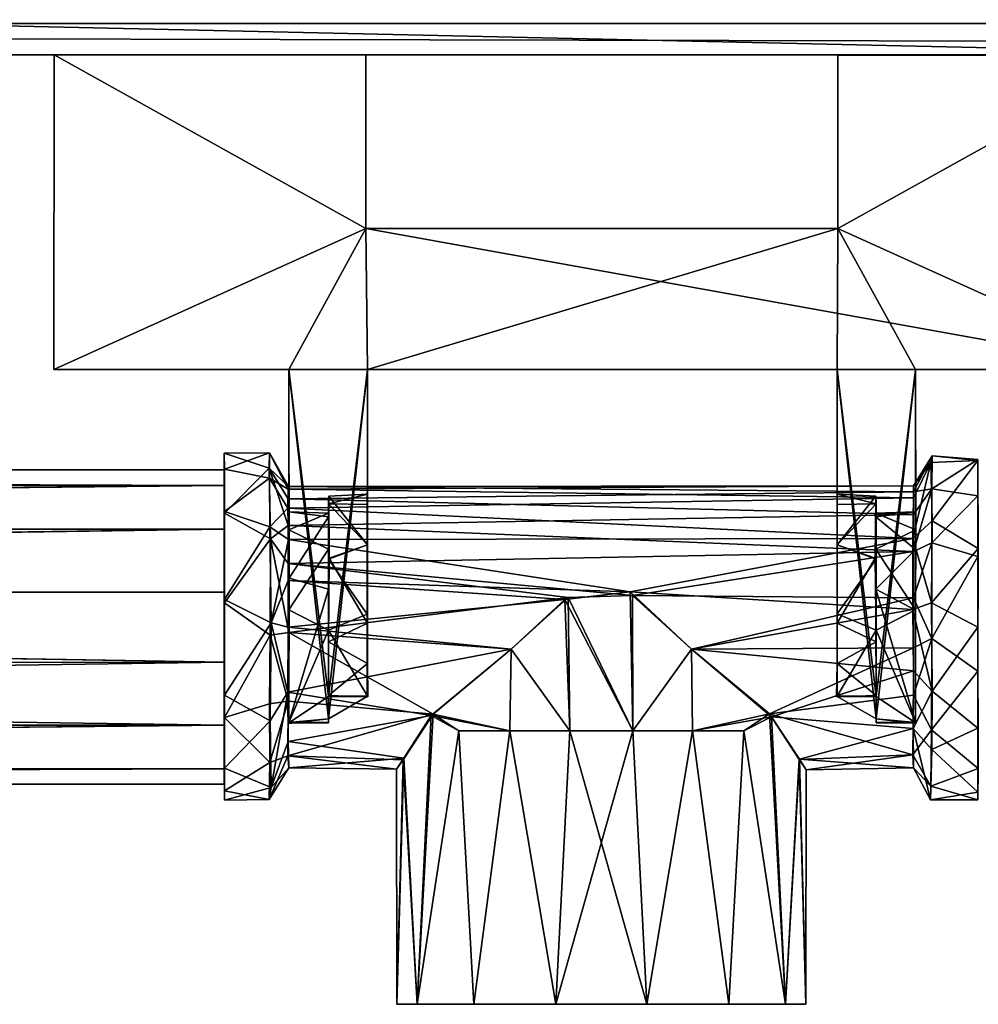
# Model space of a CAD drawing. Units: inches. Extents: x -17.7 to 17.7, y -4.9 to 5.
# Drawn here: x -0.3 to 2.1, y -4.4 to -1.9 of the extents above; entities that cross this region are included whole.
import ezdxf

# ---------------------------------------------------------------- set-up
doc = ezdxf.new("R2010")
doc.units = ezdxf.units.IN
doc.layers.get('0').update_dxf_attribs({"true_color": 0xc2ced6})

msp = doc.modelspace()

# ---------------------------------------------------------------- linework, layer by layer
for points in [[(17.7165, -1.9444), (-17.7165, -1.9444), (-17.7165, 1.9926), (17.7165, -1.9444)], [(-15.9449, -1.9444), (15.9252, -1.9444), (15.9252, 1.9926), (-15.9449, -1.9444)], [(-17.7165, -1.9444), (17.7158, -1.9444), (-17.6913, -1.9444), (-17.7165, -1.9444)], [(-17.7165, -1.9444), (17.7165, -1.9444), (17.7158, -1.9444), (-17.7165, -1.9444)], [(17.7158, -1.9444), (-17.7165, -1.9444), (-17.7165, -1.9444), (17.7158, -1.9444)], [(17.682, -1.9444), (-17.5984, -1.9444), (-17.6913, -1.9444), (17.682, -1.9444)], [(17.682, -1.9444), (-17.6913, -1.9444), (17.7158, -1.9444), (17.682, -1.9444)], [(-17.5984, -1.9444), (17.682, -1.9444), (17.5984, -1.9444), (-17.5984, -1.9444)], [(17.5984, -2.0231), (-17.5984, -2.0231), (-17.5984, -1.9444), (17.5984, -2.0231)], [(-17.5984, -1.9444), (17.5984, -1.9444), (17.5984, -2.0231), (-17.5984, -1.9444)], [(-15.9449, -1.9444), (-1.1636, -1.9444), (15.9252, -1.9444), (-15.9449, -1.9444)], [(3.3054, -1.9444), (3.5492, -1.9444), (-1.1636, -1.9444), (3.3054, -1.9444)], [(15.9252, -1.9444), (-1.1636, -1.9444), (3.5492, -1.9444), (15.9252, -1.9444)], [(-1.1636, -1.9444), (-0.9292, -1.9444), (3.3054, -1.9444), (-1.1636, -1.9444)], [(3.1188, -1.9444), (3.3054, -1.9444), (-0.9292, -1.9444), (3.1188, -1.9444)], [(-0.9292, -1.9444), (-0.7584, -1.9444), (3.1188, -1.9444), (-0.9292, -1.9444)], [(3.0417, -1.9444), (-0.7584, -1.9444), (-0.6568, -1.9444), (3.0417, -1.9444)], [(-0.7584, -1.9444), (3.0417, -1.9444), (3.1188, -1.9444), (-0.7584, -1.9444)], [(2.9954, -1.9444), (3.0417, -1.9444), (-0.6568, -1.9444), (2.9954, -1.9444)], [(-0.6568, -1.9444), (-0.5802, -1.9444), (2.9954, -1.9444), (-0.6568, -1.9444)], [(2.9424, -2.0231), (2.9424, -1.9444), (-0.5802, -1.9444), (2.9424, -2.0231)], [(-0.5802, -1.9444), (-0.5802, -2.0231), (2.9424, -2.0231), (-0.5802, -1.9444)], [(2.9424, -1.9444), (2.9954, -1.9444), (-0.5802, -1.9444), (2.9424, -1.9444)], [(-17.6775, -2.0231), (17.7165, -2.0231), (-17.7165, -2.0231), (-17.6775, -2.0231)], [(-1.0677, -2.0231), (-17.7165, -2.0231), (17.7165, -2.0231), (-1.0677, -2.0231)], [(-17.5984, -2.0231), (17.5984, -2.0231), (-17.6775, -2.0231), (-17.5984, -2.0231)], [(17.7165, -2.0231), (-17.6775, -2.0231), (17.7076, -2.0231), (17.7165, -2.0231)], [(17.7076, -2.0231), (-17.6775, -2.0231), (17.5984, -2.0231), (17.7076, -2.0231)], [(-1.0677, -2.0231), (3.2905, -2.0231), (-0.8015, -2.0231), (-1.0677, -2.0231)], [(3.532, -2.0231), (3.2905, -2.0231), (-1.0677, -2.0231), (3.532, -2.0231)], [(17.7165, -2.0231), (3.532, -2.0231), (-1.0677, -2.0231), (17.7165, -2.0231)], [(-0.6608, -2.0231), (-0.8015, -2.0231), (3.1208, -2.0231), (-0.6608, -2.0231)], [(3.2905, -2.0231), (3.1208, -2.0231), (-0.8015, -2.0231), (3.2905, -2.0231)], [(3.0437, -2.0231), (2.9954, -2.0231), (-0.6608, -2.0231), (3.0437, -2.0231)], [(-0.5802, -2.0231), (-0.6608, -2.0231), (2.9954, -2.0231), (-0.5802, -2.0231)], [(3.1208, -2.0231), (3.0437, -2.0231), (-0.6608, -2.0231), (3.1208, -2.0231)], [(2.9954, -2.0231), (2.9424, -2.0231), (-0.5802, -2.0231), (2.9954, -2.0231)], [(-0.1907, -2.023), (-0.1907, -2.023), (-0.192, -2.811), (-0.1907, -2.023)], [(-0.192, -2.811), (-0.192, -2.811), (-0.1907, -2.023), (-0.192, -2.811)], [(0.5894, -2.4579), (-0.192, -2.811), (-0.1907, -2.023), (0.5894, -2.4579)], [(-0.1907, -2.023), (-0.192, -2.811), (0.5894, -2.4579), (-0.1907, -2.023)], [(0.5894, -2.023), (0.5894, -2.023), (-0.1907, -2.023), (0.5894, -2.023)], [(-0.1907, -2.023), (-0.1907, -2.023), (0.5894, -2.023), (-0.1907, -2.023)], [(-0.1907, -2.023), (0.5894, -2.023), (0.5894, -2.4579), (-0.1907, -2.023)], [(0.5894, -2.4579), (0.5894, -2.023), (-0.1907, -2.023), (0.5894, -2.4579)], [(0.5894, -2.4579), (0.5894, -2.4579), (0.5894, -2.023), (0.5894, -2.4579)], [(0.5894, -2.023), (0.5894, -2.023), (0.5894, -2.4579), (0.5894, -2.023)], [(2.5517, -2.0234), (2.5517, -2.0234), (1.7717, -2.0234), (2.5517, -2.0234)], [(1.7717, -2.0234), (1.7717, -2.0234), (2.5517, -2.0234), (1.7717, -2.0234)], [(1.7717, -2.0234), (1.7717, -2.0234), (1.7717, -2.4579), (1.7717, -2.0234)], [(1.7717, -2.4579), (1.7717, -2.4579), (1.7717, -2.0234), (1.7717, -2.4579)], [(1.7717, -2.4579), (1.7717, -2.0234), (2.5517, -2.0234), (1.7717, -2.4579)], [(2.5517, -2.0234), (2.5517, -2.811), (1.7717, -2.4579), (2.5517, -2.0234)], [(2.5517, -2.0234), (1.7717, -2.0234), (1.7717, -2.4579), (2.5517, -2.0234)], [(1.7717, -2.4579), (2.5517, -2.811), (2.5517, -2.0234), (1.7717, -2.4579)], [(0.5894, -2.4579), (0.3968, -2.811), (-0.192, -2.811), (0.5894, -2.4579)], [(2.5517, -2.811), (0.5894, -2.4579), (-0.192, -2.811), (2.5517, -2.811)], [(0.5894, -2.4579), (0.5933, -2.811), (0.3968, -2.811), (0.5894, -2.4579)], [(1.7717, -2.4579), (1.7717, -2.4579), (0.5894, -2.4579), (1.7717, -2.4579)], [(0.5894, -2.4579), (0.5894, -2.4579), (1.7717, -2.4579), (0.5894, -2.4579)], [(0.5933, -2.811), (0.5894, -2.4579), (1.7717, -2.4579), (0.5933, -2.811)], [(0.5894, -2.4579), (2.5517, -2.811), (1.7717, -2.4579), (0.5894, -2.4579)], [(1.7717, -2.4579), (1.7699, -2.811), (0.5933, -2.811), (1.7717, -2.4579)], [(1.7717, -2.4579), (1.9664, -2.811), (1.7699, -2.811), (1.7717, -2.4579)], [(1.7717, -2.4579), (2.5517, -2.811), (1.9664, -2.811), (1.7717, -2.4579)], [(0.3968, -2.811), (0.3968, -2.811), (-0.192, -2.811), (0.3968, -2.811)], [(0.5933, -2.811), (-0.192, -2.811), (0.3968, -2.811), (0.5933, -2.811)], [(2.5517, -2.811), (-0.192, -2.811), (0.5933, -2.811), (2.5517, -2.811)], [(0.3968, -2.811), (-0.192, -2.811), (-0.192, -2.811), (0.3968, -2.811)], [(0.3969, -3.4129), (0.3966, -3.2122), (0.3968, -2.811), (0.3969, -3.4129)], [(0.3968, -3.1672), (0.3968, -2.811), (0.3966, -3.2122), (0.3968, -3.1672)], [(0.4959, -3.63), (0.3968, -2.811), (0.5933, -2.811), (0.4959, -3.63)], [(0.3968, -2.811), (0.4959, -3.63), (0.3968, -3.6959), (0.3968, -2.811)], [(0.3968, -2.811), (0.3968, -3.6959), (0.3969, -3.4129), (0.3968, -2.811)], [(0.3968, -2.811), (0.3972, -3.3335), (0.3968, -3.6975), (0.3968, -2.811)], [(0.3968, -2.811), (0.3968, -3.1672), (0.3972, -3.3335), (0.3968, -2.811)], [(0.3968, -2.811), (0.3968, -3.1672), (0.3968, -2.811), (0.3968, -2.811)], [(0.5933, -2.811), (0.3968, -2.811), (0.4959, -3.6857), (0.5933, -2.811)], [(0.3968, -3.6975), (0.4959, -3.6857), (0.3968, -2.811), (0.3968, -3.6975)], [(0.5933, -3.63), (0.4959, -3.63), (0.5933, -2.811), (0.5933, -3.63)], [(0.5933, -2.811), (0.4959, -3.6857), (0.5932, -3.6299), (0.5933, -2.811)], [(0.5933, -3.4465), (0.5933, -2.811), (0.5932, -3.6299), (0.5933, -3.4465)], [(0.5933, -3.63), (0.5933, -2.811), (0.5932, -3.4235), (0.5933, -3.63)], [(0.5932, -3.4235), (0.5933, -2.811), (0.5933, -3.2501), (0.5932, -3.4235)], [(0.5933, -2.811), (0.5933, -2.811), (1.7699, -2.811), (0.5933, -2.811)], [(1.7699, -2.811), (1.7699, -2.811), (0.5933, -2.811), (1.7699, -2.811)], [(0.5933, -3.4465), (0.5934, -3.2502), (0.5933, -2.811), (0.5933, -3.4465)], [(0.5933, -3.1235), (0.5933, -2.811), (0.5934, -3.2502), (0.5933, -3.1235)], [(0.5933, -2.811), (0.5933, -3.1491), (0.5933, -3.2501), (0.5933, -2.811)], [(0.5933, -3.1491), (0.5933, -2.811), (0.5933, -3.1235), (0.5933, -3.1491)], [(0.5933, -2.811), (0.5933, -2.811), (0.5933, -3.1235), (0.5933, -2.811)], [(2.5517, -2.811), (0.5933, -2.811), (1.7699, -2.811), (2.5517, -2.811)], [(1.7699, -3.4465), (1.7699, -2.811), (1.7698, -3.2503), (1.7699, -3.4465)], [(1.7699, -3.1235), (1.7698, -3.2503), (1.7699, -2.811), (1.7699, -3.1235)], [(1.7699, -3.63), (1.7699, -2.811), (1.8672, -3.63), (1.7699, -3.63)], [(1.8672, -3.63), (1.7699, -2.811), (1.9664, -2.811), (1.8672, -3.63)], [(1.7699, -3.4465), (1.7699, -3.6299), (1.7699, -2.811), (1.7699, -3.4465)], [(1.7699, -3.63), (1.77, -3.423), (1.7699, -2.811), (1.7699, -3.63)], [(1.77, -3.423), (1.7699, -3.2503), (1.7699, -2.811), (1.77, -3.423)], [(1.7699, -2.811), (1.7699, -3.2503), (1.7699, -3.1491), (1.7699, -2.811)], [(1.7699, -3.1491), (1.7699, -3.1235), (1.7699, -2.811), (1.7699, -3.1491)], [(1.7699, -2.811), (1.7699, -3.1235), (1.7699, -2.811), (1.7699, -2.811)], [(1.7699, -2.811), (1.8672, -3.6857), (1.9664, -2.811), (1.7699, -2.811)], [(1.7699, -2.811), (1.7699, -3.6299), (1.8672, -3.6857), (1.7699, -2.811)], [(2.5517, -2.811), (1.7699, -2.811), (1.9664, -2.811), (2.5517, -2.811)], [(1.9664, -2.811), (1.9664, -3.6959), (1.8672, -3.63), (1.9664, -2.811)], [(1.9664, -3.6975), (1.9664, -2.811), (1.8672, -3.6857), (1.9664, -3.6975)], [(1.9664, -2.811), (1.9663, -3.4128), (1.9664, -3.6959), (1.9664, -2.811)], [(1.9664, -2.811), (1.9664, -3.6975), (1.9663, -3.4136), (1.9664, -2.811)], [(1.9663, -3.4128), (1.9664, -2.811), (1.9665, -3.2122), (1.9663, -3.4128)], [(1.9663, -3.4136), (1.9664, -3.2618), (1.9664, -2.811), (1.9663, -3.4136)], [(1.9664, -3.1672), (1.9665, -3.2122), (1.9664, -2.811), (1.9664, -3.1672)], [(1.9664, -2.811), (1.9664, -3.2618), (1.9664, -3.1672), (1.9664, -2.811)], [(1.9664, -2.811), (1.9664, -2.811), (1.9664, -3.1672), (1.9664, -2.811)], [(1.9664, -2.811), (1.9664, -2.811), (2.5517, -2.811), (1.9664, -2.811)], [(1.9664, -2.811), (2.5517, -2.811), (2.5517, -2.811), (1.9664, -2.811)], [(0.235, -3.0204), (0.3477, -3.0581), (0.3481, -3.0194), (0.235, -3.0204)], [(0.3481, -3.0194), (0.2359, -3.0605), (0.235, -3.0204), (0.3481, -3.0194)], [(0.3477, -3.0581), (0.235, -3.0204), (0.236, -3.1711), (0.3477, -3.0581)], [(0.235, -3.0204), (0.2359, -3.0605), (0.236, -3.1711), (0.235, -3.0204)], [(0.3481, -3.0194), (0.3487, -3.083), (0.2359, -3.0605), (0.3481, -3.0194)], [(0.3481, -3.0194), (0.3477, -3.0581), (0.3958, -3.1038), (0.3481, -3.0194)], [(0.3958, -3.1038), (0.3949, -3.1111), (0.3481, -3.0194), (0.3958, -3.1038)], [(0.3481, -3.0194), (0.3949, -3.1111), (0.3487, -3.083), (0.3481, -3.0194)], [(2.0074, -3.0274), (1.9607, -3.1172), (2.0073, -3.1096), (2.0074, -3.0274)], [(2.0074, -3.0274), (2.0047, -3.0443), (1.9607, -3.1025), (2.0074, -3.0274)], [(1.9607, -3.1172), (2.0074, -3.0274), (1.9607, -3.1025), (1.9607, -3.1172)], [(2.1223, -3.0387), (2.0047, -3.0443), (2.0074, -3.0274), (2.1223, -3.0387)], [(2.1224, -3.0367), (2.0074, -3.0274), (2.0073, -3.1096), (2.1224, -3.0367)], [(2.1224, -3.0367), (2.1223, -3.0387), (2.0074, -3.0274), (2.1224, -3.0367)], [(0.3507, -3.2351), (0.3477, -3.0581), (0.236, -3.1711), (0.3507, -3.2351)], [(0.3477, -3.0581), (0.3507, -3.2351), (0.3953, -3.2017), (0.3477, -3.0581)], [(0.3953, -3.1349), (0.3477, -3.0581), (0.3953, -3.2017), (0.3953, -3.1349)], [(0.3953, -3.1349), (0.3958, -3.1038), (0.3477, -3.0581), (0.3953, -3.1349)], [(1.9596, -3.2341), (1.9607, -3.1322), (2.0047, -3.0443), (1.9596, -3.2341)], [(1.9596, -3.2341), (2.0047, -3.0443), (2.008, -3.1904), (1.9596, -3.2341)], [(1.9607, -3.1322), (1.9607, -3.1025), (2.0047, -3.0443), (1.9607, -3.1322)], [(2.1223, -3.0387), (2.008, -3.1904), (2.0047, -3.0443), (2.1223, -3.0387)], [(2.1224, -3.1274), (2.1224, -3.0367), (2.0073, -3.1096), (2.1224, -3.1274)], [(2.1226, -3.2593), (2.008, -3.1904), (2.1223, -3.0387), (2.1226, -3.2593)], [(2.1223, -3.0387), (2.1224, -3.0367), (2.1224, -3.1274), (2.1223, -3.0387)], [(2.1224, -3.1274), (2.1224, -3.2797), (2.1223, -3.0387), (2.1224, -3.1274)], [(2.1223, -3.0387), (2.1224, -3.2797), (2.1224, -3.5664), (2.1223, -3.0387)], [(2.1223, -3.0387), (2.1224, -3.5664), (2.1226, -3.2593), (2.1223, -3.0387)], [(-10.6593, -3.1014), (-10.6097, -3.0625), (0.2348, -3.1015), (-10.6593, -3.1014)], [(-10.6097, -3.0625), (-10.6265, -3.1019), (0.2348, -3.1015), (-10.6097, -3.0625)], [(0.2348, -3.0625), (-10.6097, -3.0625), (0.2348, -3.1015), (0.2348, -3.0625)], [(-10.6097, -3.0625), (0.2348, -3.0625), (0.2348, -3.1015), (-10.6097, -3.0625)], [(0.2348, -3.0625), (0.2348, -3.1015), (0.2348, -3.1015), (0.2348, -3.0625)], [(0.2359, -3.1665), (0.2359, -3.3953), (0.2359, -3.0605), (0.2359, -3.1665)], [(0.3487, -3.083), (0.2359, -3.1665), (0.2359, -3.0605), (0.3487, -3.083)], [(0.2359, -3.3953), (0.236, -3.1711), (0.2359, -3.0605), (0.2359, -3.3953)], [(-10.6593, -3.1014), (0.2348, -3.1015), (-10.6504, -3.2099), (-10.6593, -3.1014)], [(0.2348, -3.1015), (0.2348, -3.2107), (-10.6504, -3.2099), (0.2348, -3.1015)], [(-10.4089, -3.2107), (0.2348, -3.1015), (-10.6265, -3.1019), (-10.4089, -3.2107)], [(-10.4089, -3.2107), (0.2348, -3.2107), (0.2348, -3.1015), (-10.4089, -3.2107)], [(0.2348, -3.1015), (0.2348, -3.2107), (0.2348, -3.1015), (0.2348, -3.1015)], [(0.2348, -3.1015), (0.2348, -3.2107), (0.2348, -3.2107), (0.2348, -3.1015)], [(0.3487, -3.083), (0.3494, -3.2049), (0.2359, -3.1665), (0.3487, -3.083)], [(0.3946, -3.1579), (0.3494, -3.2049), (0.3487, -3.083), (0.3946, -3.1579)], [(0.3949, -3.1111), (0.3946, -3.1579), (0.3487, -3.083), (0.3949, -3.1111)], [(0.3958, -3.1038), (1.9607, -3.1025), (0.3949, -3.1111), (0.3958, -3.1038)], [(1.9607, -3.1025), (1.9607, -3.1322), (0.3949, -3.1111), (1.9607, -3.1025)], [(1.9607, -3.1172), (0.3958, -3.1038), (0.3953, -3.1349), (1.9607, -3.1172)], [(1.9607, -3.1172), (1.9607, -3.1025), (0.3958, -3.1038), (1.9607, -3.1172)], [(0.3949, -3.1111), (1.9607, -3.1322), (0.3946, -3.1579), (0.3949, -3.1111)], [(1.9607, -3.1322), (1.9596, -3.2341), (0.3946, -3.1579), (1.9607, -3.1322)], [(1.9607, -3.1743), (1.9607, -3.1172), (0.3953, -3.1349), (1.9607, -3.1743)], [(0.5933, -3.1491), (0.5933, -3.1235), (0.4959, -3.1474), (0.5933, -3.1491)], [(0.4968, -3.1285), (0.4959, -3.1474), (0.5933, -3.1235), (0.4968, -3.1285)], [(0.4968, -3.1285), (0.4961, -3.1711), (0.4959, -3.1474), (0.4968, -3.1285)], [(0.4976, -3.2835), (0.4961, -3.1802), (0.4968, -3.1285), (0.4976, -3.2835)], [(0.4961, -3.1802), (0.4961, -3.1711), (0.4968, -3.1285), (0.4961, -3.1802)], [(0.4968, -3.1285), (0.5933, -3.1235), (0.5934, -3.2502), (0.4968, -3.1285)], [(0.4968, -3.1285), (0.5934, -3.2502), (0.4976, -3.2835), (0.4968, -3.1285)], [(1.8664, -3.1285), (1.7698, -3.2503), (1.7699, -3.1235), (1.8664, -3.1285)], [(1.8664, -3.1285), (1.8654, -3.2835), (1.7698, -3.2503), (1.8664, -3.1285)], [(1.7699, -3.1491), (1.8672, -3.1474), (1.7699, -3.1235), (1.7699, -3.1491)], [(1.8664, -3.1285), (1.7699, -3.1235), (1.8672, -3.1474), (1.8664, -3.1285)], [(1.8654, -3.2835), (1.8664, -3.1285), (1.8671, -3.1802), (1.8654, -3.2835)], [(1.8664, -3.1285), (1.8672, -3.1474), (1.867, -3.1711), (1.8664, -3.1285)], [(1.8671, -3.1802), (1.8664, -3.1285), (1.867, -3.1711), (1.8671, -3.1802)], [(1.9607, -3.1743), (1.9607, -3.2667), (2.0073, -3.1096), (1.9607, -3.1743)], [(1.9607, -3.1172), (1.9607, -3.1743), (2.0073, -3.1096), (1.9607, -3.1172)], [(1.9607, -3.2667), (2.0073, -3.2448), (2.0073, -3.1096), (1.9607, -3.2667)], [(2.1224, -3.1274), (2.0073, -3.1096), (2.0073, -3.2448), (2.1224, -3.1274)], [(2.1224, -3.2797), (2.1224, -3.1274), (2.0073, -3.2448), (2.1224, -3.2797)], [(1.9607, -3.1743), (0.3953, -3.1349), (0.3953, -3.2017), (1.9607, -3.1743)], [(0.4957, -3.2859), (0.4959, -3.1474), (0.4961, -3.2606), (0.4957, -3.2859)], [(0.4957, -3.2859), (0.5933, -3.2501), (0.4959, -3.1474), (0.4957, -3.2859)], [(0.4961, -3.1711), (0.4961, -3.2606), (0.4959, -3.1474), (0.4961, -3.1711)], [(0.5933, -3.2501), (0.5933, -3.1491), (0.4959, -3.1474), (0.5933, -3.2501)], [(1.7699, -3.1491), (1.7699, -3.2503), (1.8672, -3.1474), (1.7699, -3.1491)], [(1.7699, -3.2503), (1.8675, -3.2857), (1.8672, -3.1474), (1.7699, -3.2503)], [(1.867, -3.1711), (1.8672, -3.1474), (1.8671, -3.2606), (1.867, -3.1711)], [(1.8675, -3.2857), (1.8671, -3.2606), (1.8672, -3.1474), (1.8675, -3.2857)], [(0.3494, -3.2049), (0.2358, -3.387), (0.2359, -3.1665), (0.3494, -3.2049)], [(0.2359, -3.3953), (0.2359, -3.1665), (0.2358, -3.387), (0.2359, -3.3953)], [(0.236, -3.1711), (0.2359, -3.3953), (0.3507, -3.2351), (0.236, -3.1711)], [(0.3946, -3.1579), (0.3956, -3.2371), (0.3494, -3.2049), (0.3946, -3.1579)], [(1.9596, -3.2341), (0.3956, -3.2371), (0.3946, -3.1579), (1.9596, -3.2341)], [(1.9607, -3.2667), (1.9607, -3.1743), (0.3953, -3.2017), (1.9607, -3.2667)], [(0.3966, -3.2122), (0.4961, -3.1711), (0.3968, -3.1672), (0.3966, -3.2122)], [(0.3966, -3.2122), (0.4961, -3.2606), (0.4961, -3.1711), (0.3966, -3.2122)], [(0.3968, -3.1672), (0.4961, -3.1802), (0.3972, -3.3335), (0.3968, -3.1672)], [(0.4961, -3.1802), (0.3968, -3.1672), (0.4961, -3.1711), (0.4961, -3.1802)], [(0.3972, -3.3335), (0.4961, -3.1802), (0.4963, -3.3608), (0.3972, -3.3335)], [(0.4961, -3.1802), (0.4976, -3.2835), (0.4963, -3.3608), (0.4961, -3.1802)], [(1.8671, -3.1802), (1.8669, -3.3608), (1.8654, -3.2835), (1.8671, -3.1802)], [(1.9664, -3.2618), (1.8669, -3.3608), (1.8671, -3.1802), (1.9664, -3.2618)], [(1.8671, -3.1802), (1.867, -3.1711), (1.9664, -3.1672), (1.8671, -3.1802)], [(1.9665, -3.2122), (1.9664, -3.1672), (1.867, -3.1711), (1.9665, -3.2122)], [(1.9665, -3.2122), (1.867, -3.1711), (1.8671, -3.2606), (1.9665, -3.2122)], [(1.9664, -3.2618), (1.8671, -3.1802), (1.9664, -3.1672), (1.9664, -3.2618)], [(0.3494, -3.2049), (0.3523, -3.4455), (0.2358, -3.387), (0.3494, -3.2049)], [(0.3956, -3.2371), (0.3523, -3.4455), (0.3494, -3.2049), (0.3956, -3.2371)], [(0.3953, -3.2967), (0.3953, -3.2017), (0.3507, -3.2351), (0.3953, -3.2967)], [(1.9607, -3.2667), (0.3953, -3.2017), (0.3953, -3.2967), (1.9607, -3.2667)], [(1.9596, -3.2341), (2.008, -3.1904), (2.006, -3.3955), (1.9596, -3.2341)], [(2.1226, -3.2593), (2.006, -3.3955), (2.008, -3.1904), (2.1226, -3.2593)], [(-10.6978, -3.3594), (-10.6504, -3.2099), (0.2348, -3.2107), (-10.6978, -3.3594)], [(0.2348, -3.2107), (0.2348, -3.3686), (-10.6978, -3.3594), (0.2348, -3.2107)], [(0.2348, -3.2107), (-10.4089, -3.2107), (-10.4089, -3.3686), (0.2348, -3.2107)], [(-10.4089, -3.3686), (0.2348, -3.3686), (0.2348, -3.2107), (-10.4089, -3.3686)], [(0.2348, -3.3686), (0.2348, -3.2107), (0.2348, -3.2107), (0.2348, -3.3686)], [(0.2348, -3.3686), (0.2348, -3.3686), (0.2348, -3.2107), (0.2348, -3.3686)], [(0.3969, -3.4129), (0.4961, -3.2606), (0.3966, -3.2122), (0.3969, -3.4129)], [(1.9663, -3.4128), (1.9665, -3.2122), (1.8671, -3.2606), (1.9663, -3.4128)], [(0.2359, -3.3953), (0.3498, -3.4761), (0.3507, -3.2351), (0.2359, -3.3953)], [(0.3498, -3.4761), (0.3969, -3.4699), (0.3507, -3.2351), (0.3498, -3.4761)], [(0.3969, -3.4699), (0.3953, -3.2967), (0.3507, -3.2351), (0.3969, -3.4699)], [(0.3953, -3.3399), (0.3523, -3.4455), (0.3956, -3.2371), (0.3953, -3.3399)], [(0.3953, -3.3399), (0.3956, -3.2371), (1.2513, -3.3677), (0.3953, -3.3399)], [(0.3956, -3.2371), (1.9596, -3.2341), (1.2513, -3.3677), (0.3956, -3.2371)], [(0.4957, -3.2859), (0.5932, -3.4235), (0.5933, -3.2501), (0.4957, -3.2859)], [(0.5934, -3.2502), (0.5933, -3.4465), (0.4976, -3.2835), (0.5934, -3.2502)], [(1.2513, -3.3677), (1.9596, -3.2341), (1.9595, -3.4123), (1.2513, -3.3677)], [(1.7698, -3.2503), (1.8654, -3.2835), (1.7699, -3.4465), (1.7698, -3.2503)], [(1.8675, -3.2857), (1.7699, -3.2503), (1.77, -3.423), (1.8675, -3.2857)], [(2.006, -3.3955), (1.9595, -3.4123), (1.9596, -3.2341), (2.006, -3.3955)], [(1.9607, -3.2667), (1.9607, -3.3829), (2.0073, -3.2448), (1.9607, -3.2667)], [(1.9607, -3.3829), (2.0067, -3.4845), (2.0073, -3.2448), (1.9607, -3.3829)], [(2.1224, -3.2797), (2.0073, -3.2448), (2.0067, -3.4845), (2.1224, -3.2797)], [(0.3953, -3.2967), (1.2572, -3.3771), (1.9607, -3.2667), (0.3953, -3.2967)], [(0.3969, -3.4129), (0.4958, -3.4637), (0.4961, -3.2606), (0.3969, -3.4129)], [(0.4961, -3.2606), (0.4958, -3.4637), (0.4957, -3.2859), (0.4961, -3.2606)], [(1.2572, -3.3771), (1.9607, -3.3829), (1.9607, -3.2667), (1.2572, -3.3771)], [(1.9663, -3.4136), (1.8669, -3.3608), (1.9664, -3.2618), (1.9663, -3.4136)], [(1.8671, -3.2606), (1.8675, -3.2857), (1.8674, -3.4637), (1.8671, -3.2606)], [(1.9663, -3.4128), (1.8671, -3.2606), (1.8674, -3.4637), (1.9663, -3.4128)], [(2.1224, -3.4562), (2.006, -3.3955), (2.1226, -3.2593), (2.1224, -3.4562)], [(2.1224, -3.5664), (2.1224, -3.2797), (2.0067, -3.4845), (2.1224, -3.5664)], [(2.1224, -3.5664), (2.1224, -3.4562), (2.1226, -3.2593), (2.1224, -3.5664)], [(0.3953, -3.2967), (1.0959, -3.3824), (1.2572, -3.3771), (0.3953, -3.2967)], [(0.3953, -3.2967), (0.3969, -3.4699), (1.0959, -3.3824), (0.3953, -3.2967)], [(0.4957, -3.2859), (0.4958, -3.4637), (0.5932, -3.4235), (0.4957, -3.2859)], [(0.4963, -3.3608), (0.4976, -3.2835), (0.4959, -3.4931), (0.4963, -3.3608)], [(0.4976, -3.2835), (0.5933, -3.4465), (0.4959, -3.4931), (0.4976, -3.2835)], [(1.8654, -3.2835), (1.8672, -3.4931), (1.7699, -3.4465), (1.8654, -3.2835)], [(1.8675, -3.2857), (1.77, -3.423), (1.8674, -3.4637), (1.8675, -3.2857)], [(1.8669, -3.3608), (1.8672, -3.4931), (1.8654, -3.2835), (1.8669, -3.3608)], [(0.3523, -3.4455), (0.3953, -3.3399), (0.3953, -3.4562), (0.3523, -3.4455)], [(0.3953, -3.3399), (1.2513, -3.3677), (1.0878, -3.3869), (0.3953, -3.3399)], [(0.3953, -3.3399), (1.0878, -3.3869), (0.3953, -3.4562), (0.3953, -3.3399)], [(0.3972, -3.3335), (0.3968, -3.695), (0.3968, -3.6975), (0.3972, -3.3335)], [(0.4963, -3.3608), (0.3968, -3.695), (0.3972, -3.3335), (0.4963, -3.3608)], [(0.2348, -3.5438), (-10.6752, -3.5469), (-10.6978, -3.3594), (0.2348, -3.5438)], [(-10.6978, -3.3594), (0.2348, -3.3686), (0.2348, -3.5438), (-10.6978, -3.3594)], [(-10.6049, -3.5447), (0.2348, -3.5438), (-10.4089, -3.3686), (-10.6049, -3.5447)], [(0.2348, -3.5438), (0.2348, -3.3686), (-10.4089, -3.3686), (0.2348, -3.5438)], [(0.2348, -3.3686), (0.2348, -3.5438), (0.2348, -3.5438), (0.2348, -3.3686)], [(0.2348, -3.5438), (0.2348, -3.3686), (0.2348, -3.3686), (0.2348, -3.5438)], [(0.4963, -3.3608), (0.4959, -3.695), (0.3968, -3.695), (0.4963, -3.3608)], [(0.4963, -3.3608), (0.4959, -3.4931), (0.4959, -3.695), (0.4963, -3.3608)], [(1.0878, -3.3869), (1.2513, -3.3677), (1.2579, -3.716), (1.0878, -3.3869)], [(1.2579, -3.716), (1.2572, -3.3771), (1.0959, -3.3824), (1.2579, -3.716)], [(1.4052, -3.5118), (1.2513, -3.3677), (1.9595, -3.4123), (1.4052, -3.5118)], [(1.2513, -3.3677), (1.4052, -3.5118), (1.2579, -3.716), (1.2513, -3.3677)], [(1.2572, -3.3771), (1.4052, -3.5118), (1.9607, -3.3829), (1.2572, -3.3771)], [(1.4052, -3.5118), (1.2572, -3.3771), (1.2579, -3.716), (1.4052, -3.5118)], [(1.8669, -3.3608), (1.8672, -3.695), (1.8672, -3.4931), (1.8669, -3.3608)], [(1.9664, -3.695), (1.8672, -3.695), (1.8669, -3.3608), (1.9664, -3.695)], [(1.9664, -3.695), (1.8669, -3.3608), (1.9663, -3.4136), (1.9664, -3.695)], [(0.2358, -3.387), (0.236, -3.6265), (0.2359, -3.3953), (0.2358, -3.387)], [(0.236, -3.6265), (0.2358, -3.387), (0.3523, -3.4455), (0.236, -3.6265)], [(0.3498, -3.4761), (0.2359, -3.3953), (0.2358, -3.6828), (0.3498, -3.4761)], [(0.236, -3.6265), (0.2358, -3.6828), (0.2359, -3.3953), (0.236, -3.6265)], [(0.3953, -3.4562), (1.0878, -3.3869), (0.9531, -3.5118), (0.3953, -3.4562)], [(1.0959, -3.3824), (0.3969, -3.4699), (0.9531, -3.5118), (1.0959, -3.3824)], [(0.9531, -3.5118), (1.1005, -3.716), (1.0959, -3.3824), (0.9531, -3.5118)], [(0.9531, -3.5118), (1.0878, -3.3869), (1.1005, -3.716), (0.9531, -3.5118)], [(1.2579, -3.716), (1.1005, -3.716), (1.0878, -3.3869), (1.2579, -3.716)], [(1.0959, -3.3824), (1.1005, -3.716), (1.2579, -3.716), (1.0959, -3.3824)], [(1.4052, -3.5118), (1.9607, -3.5083), (1.9607, -3.3829), (1.4052, -3.5118)], [(1.9595, -3.4123), (2.006, -3.3955), (2.008, -3.6171), (1.9595, -3.4123)], [(2.0067, -3.4845), (1.9607, -3.3829), (1.9607, -3.5083), (2.0067, -3.4845)], [(2.008, -3.6171), (2.006, -3.3955), (2.1224, -3.4562), (2.008, -3.6171)], [(0.4958, -3.4637), (0.3969, -3.4129), (0.3968, -3.695), (0.4958, -3.4637)], [(0.3969, -3.4129), (0.3968, -3.6959), (0.3968, -3.695), (0.3969, -3.4129)], [(0.5933, -3.6293), (0.5932, -3.4235), (0.4958, -3.4637), (0.5933, -3.6293)], [(0.5933, -3.6296), (0.5932, -3.4235), (0.5933, -3.6293), (0.5933, -3.6296)], [(0.5932, -3.4235), (0.5933, -3.6296), (0.5933, -3.63), (0.5932, -3.4235)], [(1.4052, -3.5118), (1.9595, -3.4123), (1.9607, -3.5657), (1.4052, -3.5118)], [(1.7699, -3.6296), (1.7699, -3.6293), (1.77, -3.423), (1.7699, -3.6296)], [(1.77, -3.423), (1.7699, -3.63), (1.7699, -3.6296), (1.77, -3.423)], [(1.8674, -3.4637), (1.77, -3.423), (1.7699, -3.6293), (1.8674, -3.4637)], [(1.9664, -3.695), (1.9663, -3.4128), (1.8674, -3.4637), (1.9664, -3.695)], [(1.9595, -3.4123), (2.008, -3.6171), (1.9607, -3.5657), (1.9595, -3.4123)], [(1.9663, -3.4128), (1.9664, -3.695), (1.9664, -3.6959), (1.9663, -3.4128)], [(1.9663, -3.4136), (1.9664, -3.6975), (1.9664, -3.695), (1.9663, -3.4136)], [(0.3523, -3.4455), (0.3497, -3.6912), (0.236, -3.6265), (0.3523, -3.4455)], [(0.3523, -3.4455), (0.3944, -3.6188), (0.3497, -3.6912), (0.3523, -3.4455)], [(0.3523, -3.4455), (0.3953, -3.4562), (0.3944, -3.6188), (0.3523, -3.4455)], [(0.5933, -3.4465), (0.5933, -3.5473), (0.4959, -3.4931), (0.5933, -3.4465)], [(0.5933, -3.4465), (0.5932, -3.6299), (0.5933, -3.5473), (0.5933, -3.4465)], [(1.7699, -3.4465), (1.8672, -3.4931), (1.7699, -3.5473), (1.7699, -3.4465)], [(1.7699, -3.4465), (1.7699, -3.5473), (1.7699, -3.6299), (1.7699, -3.4465)], [(0.2358, -3.6828), (0.3485, -3.6483), (0.3498, -3.4761), (0.2358, -3.6828)], [(0.3498, -3.4761), (0.3485, -3.6483), (0.395, -3.6415), (0.3498, -3.4761)], [(0.395, -3.6415), (0.3969, -3.4699), (0.3498, -3.4761), (0.395, -3.6415)], [(0.9531, -3.5118), (0.3944, -3.6188), (0.3953, -3.4562), (0.9531, -3.5118)], [(0.395, -3.6415), (0.7581, -3.6747), (0.3969, -3.4699), (0.395, -3.6415)], [(0.4958, -3.4637), (0.3968, -3.695), (0.4959, -3.695), (0.4958, -3.4637)], [(0.7581, -3.6747), (0.9531, -3.5118), (0.3969, -3.4699), (0.7581, -3.6747)], [(0.4959, -3.695), (0.4959, -3.6293), (0.4958, -3.4637), (0.4959, -3.695)], [(0.4959, -3.6293), (0.5933, -3.6293), (0.4958, -3.4637), (0.4959, -3.6293)], [(1.8672, -3.6293), (1.8674, -3.4637), (1.7699, -3.6293), (1.8672, -3.6293)], [(1.8672, -3.695), (1.8674, -3.4637), (1.8672, -3.6293), (1.8672, -3.695)], [(1.9664, -3.695), (1.8674, -3.4637), (1.8672, -3.695), (1.9664, -3.695)], [(2.008, -3.6171), (2.1224, -3.4562), (2.1225, -3.709), (2.008, -3.6171)], [(2.1224, -3.5664), (2.1226, -3.8104), (2.1224, -3.4562), (2.1224, -3.5664)], [(2.1226, -3.8104), (2.1225, -3.709), (2.1224, -3.4562), (2.1226, -3.8104)], [(0.4959, -3.695), (0.4959, -3.4931), (0.4959, -3.6276), (0.4959, -3.695)], [(0.4959, -3.4931), (0.5933, -3.5473), (0.4959, -3.6276), (0.4959, -3.4931)], [(1.7699, -3.5473), (1.8672, -3.4931), (1.8672, -3.6276), (1.7699, -3.5473)], [(1.8672, -3.695), (1.8672, -3.6276), (1.8672, -3.4931), (1.8672, -3.695)], [(1.9607, -3.6271), (2.0061, -3.7132), (2.0067, -3.4845), (1.9607, -3.6271)], [(1.9607, -3.6271), (2.0067, -3.4845), (1.9607, -3.5083), (1.9607, -3.6271)], [(2.1224, -3.5664), (2.0067, -3.4845), (2.0061, -3.7132), (2.1224, -3.5664)], [(0.3944, -3.6188), (0.9531, -3.5118), (0.7533, -3.6779), (0.3944, -3.6188)], [(0.9531, -3.5118), (0.9505, -3.716), (0.7533, -3.6779), (0.9531, -3.5118)], [(0.9505, -3.716), (0.9531, -3.5118), (0.7581, -3.6747), (0.9505, -3.716)], [(0.9505, -3.716), (1.1005, -3.716), (0.9531, -3.5118), (0.9505, -3.716)], [(0.9505, -3.716), (0.9531, -3.5118), (1.1005, -3.716), (0.9505, -3.716)], [(1.4078, -3.716), (1.4052, -3.5118), (1.2579, -3.716), (1.4078, -3.716)], [(1.4078, -3.716), (1.2579, -3.716), (1.4052, -3.5118), (1.4078, -3.716)], [(1.9607, -3.5083), (1.4052, -3.5118), (1.6, -3.6738), (1.9607, -3.5083)], [(1.4052, -3.5118), (1.9607, -3.5657), (1.6052, -3.6809), (1.4052, -3.5118)], [(1.4052, -3.5118), (1.4078, -3.716), (1.6, -3.6738), (1.4052, -3.5118)], [(1.6052, -3.6809), (1.4078, -3.716), (1.4052, -3.5118), (1.6052, -3.6809)], [(1.9607, -3.6271), (1.9607, -3.5083), (1.6, -3.6738), (1.9607, -3.6271)], [(-10.6752, -3.5469), (0.2348, -3.5438), (0.2348, -3.7017), (-10.6752, -3.5469)], [(0.2348, -3.7017), (-10.6691, -3.702), (-10.6752, -3.5469), (0.2348, -3.7017)], [(-10.6179, -3.7001), (0.2348, -3.7017), (0.2348, -3.5438), (-10.6179, -3.7001)], [(0.2348, -3.5438), (-10.6049, -3.5447), (-10.6179, -3.7001), (0.2348, -3.5438)], [(0.2348, -3.7017), (0.2348, -3.7017), (0.2348, -3.5438), (0.2348, -3.7017)], [(0.2348, -3.5438), (0.2348, -3.7017), (0.2348, -3.5438), (0.2348, -3.5438)], [(0.5933, -3.5473), (0.5949, -3.6313), (0.4959, -3.6276), (0.5933, -3.5473)], [(0.5933, -3.5473), (0.5932, -3.6299), (0.5949, -3.6313), (0.5933, -3.5473)], [(1.7682, -3.6313), (1.7699, -3.5473), (1.8672, -3.6276), (1.7682, -3.6313)], [(1.7699, -3.5473), (1.7682, -3.6313), (1.7699, -3.6299), (1.7699, -3.5473)], [(1.9607, -3.5657), (1.9604, -3.71), (1.6052, -3.6809), (1.9607, -3.5657)], [(1.9604, -3.71), (1.9607, -3.5657), (2.008, -3.6171), (1.9604, -3.71)], [(2.1224, -3.5664), (2.0061, -3.7132), (2.1226, -3.8104), (2.1224, -3.5664)], [(0.3944, -3.6188), (0.3527, -3.8579), (0.3497, -3.6912), (0.3944, -3.6188)], [(0.3527, -3.8579), (0.3944, -3.6188), (0.3953, -3.7429), (0.3527, -3.8579)], [(0.3953, -3.7429), (0.3944, -3.6188), (0.7533, -3.6779), (0.3953, -3.7429)], [(2.008, -3.6171), (2.0073, -3.7625), (1.9604, -3.71), (2.008, -3.6171)], [(2.1225, -3.709), (2.0073, -3.7625), (2.008, -3.6171), (2.1225, -3.709)], [(0.3497, -3.6912), (0.2358, -3.8093), (0.236, -3.6265), (0.3497, -3.6912)], [(0.2358, -3.6828), (0.236, -3.6265), (0.2358, -3.8093), (0.2358, -3.6828)], [(0.2358, -3.6828), (0.3489, -3.7956), (0.3485, -3.6483), (0.2358, -3.6828)], [(0.395, -3.6415), (0.3485, -3.6483), (0.3489, -3.7956), (0.395, -3.6415)], [(0.3944, -3.7783), (0.395, -3.6415), (0.3489, -3.7956), (0.3944, -3.7783)], [(0.395, -3.6415), (0.3944, -3.7783), (0.7581, -3.6747), (0.395, -3.6415)], [(0.4959, -3.63), (0.4959, -3.6959), (0.3968, -3.6959), (0.4959, -3.63)], [(0.4959, -3.6276), (0.4959, -3.6289), (0.4959, -3.6857), (0.4959, -3.6276)], [(0.4959, -3.6276), (0.4959, -3.6857), (0.4959, -3.695), (0.4959, -3.6276)], [(0.4959, -3.6289), (0.4959, -3.6276), (0.5949, -3.6313), (0.4959, -3.6289)], [(0.5932, -3.6299), (0.4959, -3.6857), (0.4959, -3.6289), (0.5932, -3.6299)], [(0.5932, -3.6299), (0.4959, -3.6289), (0.5949, -3.6313), (0.5932, -3.6299)], [(0.4959, -3.6959), (0.4959, -3.6293), (0.4959, -3.695), (0.4959, -3.6959)], [(0.4959, -3.6293), (0.4959, -3.6959), (0.4959, -3.63), (0.4959, -3.6293)], [(0.5933, -3.6296), (0.5933, -3.6293), (0.4959, -3.6293), (0.5933, -3.6296)], [(0.4959, -3.6293), (0.4959, -3.63), (0.5933, -3.6296), (0.4959, -3.6293)], [(0.5933, -3.63), (0.5933, -3.6296), (0.4959, -3.63), (0.5933, -3.63)], [(1.6, -3.6738), (1.9597, -3.7759), (1.9607, -3.6271), (1.6, -3.6738)], [(1.8672, -3.6289), (1.7682, -3.6313), (1.8672, -3.6276), (1.8672, -3.6289)], [(1.7699, -3.6299), (1.7682, -3.6313), (1.8672, -3.6289), (1.7699, -3.6299)], [(1.7699, -3.6299), (1.8672, -3.6289), (1.8672, -3.6857), (1.7699, -3.6299)], [(1.7699, -3.6296), (1.8672, -3.6293), (1.7699, -3.6293), (1.7699, -3.6296)], [(1.8672, -3.6293), (1.7699, -3.6296), (1.8672, -3.63), (1.8672, -3.6293)], [(1.7699, -3.63), (1.8672, -3.63), (1.7699, -3.6296), (1.7699, -3.63)], [(1.8672, -3.6276), (1.8672, -3.6857), (1.8672, -3.6289), (1.8672, -3.6276)], [(1.8672, -3.6276), (1.8672, -3.695), (1.8672, -3.6857), (1.8672, -3.6276)], [(1.8672, -3.695), (1.8672, -3.6293), (1.8672, -3.6959), (1.8672, -3.695)], [(1.8672, -3.6293), (1.8672, -3.63), (1.8672, -3.6959), (1.8672, -3.6293)], [(1.8672, -3.63), (1.9664, -3.6959), (1.8672, -3.6959), (1.8672, -3.63)], [(2.0061, -3.7132), (1.9607, -3.6271), (1.9597, -3.7759), (2.0061, -3.7132)], [(0.3944, -3.7783), (0.6833, -3.7889), (0.7581, -3.6747), (0.3944, -3.7783)], [(0.6833, -3.7889), (0.718, -4.4011), (0.7581, -3.6747), (0.6833, -3.7889)], [(0.718, -4.4011), (0.8221, -3.716), (0.7581, -3.6747), (0.718, -4.4011)], [(0.7581, -3.6747), (0.8221, -3.716), (0.9505, -3.716), (0.7581, -3.6747)], [(1.6, -3.6738), (1.4078, -3.716), (1.5362, -3.716), (1.6, -3.6738)], [(1.5362, -3.716), (1.6403, -4.4011), (1.6, -3.6738), (1.5362, -3.716)], [(1.9597, -3.7759), (1.6, -3.6738), (1.6743, -3.7875), (1.9597, -3.7759)], [(1.6403, -4.4011), (1.6743, -3.7875), (1.6, -3.6738), (1.6403, -4.4011)], [(0.2358, -3.6828), (0.2357, -3.8662), (0.3489, -3.7956), (0.2358, -3.6828)], [(0.236, -3.8895), (0.2357, -3.8662), (0.2358, -3.6828), (0.236, -3.8895)], [(0.2358, -3.8093), (0.236, -3.8895), (0.2358, -3.6828), (0.2358, -3.8093)], [(0.3497, -3.6912), (0.3527, -3.8579), (0.2358, -3.8093), (0.3497, -3.6912)], [(0.3953, -3.7429), (0.7533, -3.6779), (0.6847, -3.7848), (0.3953, -3.7429)], [(0.4959, -3.6857), (0.3968, -3.6975), (0.3968, -3.695), (0.4959, -3.6857)], [(0.4959, -3.6857), (0.3968, -3.695), (0.4959, -3.695), (0.4959, -3.6857)], [(0.4959, -3.6959), (0.4959, -3.695), (0.3968, -3.695), (0.4959, -3.6959)], [(0.3968, -3.695), (0.3968, -3.6959), (0.4959, -3.6959), (0.3968, -3.695)], [(0.718, -4.4011), (0.6847, -3.7848), (0.7533, -3.6779), (0.718, -4.4011)], [(0.8221, -3.716), (0.718, -4.4011), (0.7533, -3.6779), (0.8221, -3.716)], [(0.7533, -3.6779), (0.9505, -3.716), (0.8221, -3.716), (0.7533, -3.6779)], [(1.4078, -3.716), (1.6052, -3.6809), (1.5362, -3.716), (1.4078, -3.716)], [(1.6403, -4.4011), (1.5362, -3.716), (1.6052, -3.6809), (1.6403, -4.4011)], [(1.6753, -3.7872), (1.6052, -3.6809), (1.9604, -3.71), (1.6753, -3.7872)], [(1.6753, -3.7872), (1.6403, -4.4011), (1.6052, -3.6809), (1.6753, -3.7872)], [(1.8672, -3.6857), (1.8672, -3.695), (1.9664, -3.695), (1.8672, -3.6857)], [(1.8672, -3.6857), (1.9664, -3.695), (1.9664, -3.6975), (1.8672, -3.6857)], [(1.8672, -3.695), (1.8672, -3.6959), (1.9664, -3.6959), (1.8672, -3.695)], [(1.9664, -3.6959), (1.9664, -3.695), (1.8672, -3.695), (1.9664, -3.6959)], [(-10.6691, -3.702), (0.2348, -3.7017), (-10.6665, -3.8106), (-10.6691, -3.702)], [(0.2348, -3.7017), (0.2348, -3.8109), (-10.6665, -3.8106), (0.2348, -3.7017)], [(-10.4089, -3.8109), (0.2348, -3.7017), (-10.6179, -3.7001), (-10.4089, -3.8109)], [(-10.4089, -3.8109), (0.2348, -3.8109), (0.2348, -3.7017), (-10.4089, -3.8109)], [(0.2348, -3.8109), (0.2348, -3.7017), (0.2348, -3.8109), (0.2348, -3.8109)], [(0.2348, -3.8109), (0.2348, -3.7017), (0.2348, -3.7017), (0.2348, -3.8109)], [(0.8221, -3.716), (0.86, -4.4011), (0.718, -4.4011), (0.8221, -3.716)], [(0.718, -4.4011), (0.86, -4.4011), (0.8221, -3.716), (0.718, -4.4011)], [(0.8221, -3.716), (0.9505, -3.716), (0.86, -4.4011), (0.8221, -3.716)], [(0.8221, -3.716), (0.86, -4.4011), (0.9505, -3.716), (0.8221, -3.716)], [(0.9505, -3.716), (1.0653, -4.4011), (0.86, -4.4011), (0.9505, -3.716)], [(0.86, -4.4011), (1.0653, -4.4011), (0.9505, -3.716), (0.86, -4.4011)], [(1.1005, -3.716), (1.0653, -4.4011), (0.9505, -3.716), (1.1005, -3.716)], [(0.9505, -3.716), (1.0653, -4.4011), (1.1005, -3.716), (0.9505, -3.716)], [(1.293, -4.4011), (1.0653, -4.4011), (1.1005, -3.716), (1.293, -4.4011)], [(1.2579, -3.716), (1.1005, -3.716), (1.0653, -4.4011), (1.2579, -3.716)], [(1.0653, -4.4011), (1.293, -4.4011), (1.2579, -3.716), (1.0653, -4.4011)], [(1.1005, -3.716), (1.2579, -3.716), (1.293, -4.4011), (1.1005, -3.716)], [(1.4078, -3.716), (1.293, -4.4011), (1.2579, -3.716), (1.4078, -3.716)], [(1.4078, -3.716), (1.2579, -3.716), (1.293, -4.4011), (1.4078, -3.716)], [(1.4983, -4.4011), (1.293, -4.4011), (1.4078, -3.716), (1.4983, -4.4011)], [(1.4078, -3.716), (1.293, -4.4011), (1.4983, -4.4011), (1.4078, -3.716)], [(1.4983, -4.4011), (1.4078, -3.716), (1.5362, -3.716), (1.4983, -4.4011)], [(1.5362, -3.716), (1.4078, -3.716), (1.4983, -4.4011), (1.5362, -3.716)], [(1.6403, -4.4011), (1.4983, -4.4011), (1.5362, -3.716), (1.6403, -4.4011)], [(1.5362, -3.716), (1.4983, -4.4011), (1.6403, -4.4011), (1.5362, -3.716)], [(1.9611, -3.809), (1.6753, -3.7872), (1.9604, -3.71), (1.9611, -3.809)], [(2.0061, -3.7132), (1.9597, -3.7759), (2.0047, -3.8546), (2.0061, -3.7132)], [(2.0039, -3.8889), (1.9611, -3.809), (1.9604, -3.71), (2.0039, -3.8889)], [(2.0039, -3.8889), (1.9604, -3.71), (2.0073, -3.7625), (2.0039, -3.8889)], [(2.1226, -3.8104), (2.0061, -3.7132), (2.0047, -3.8546), (2.1226, -3.8104)], [(2.0073, -3.7625), (2.1225, -3.709), (2.1224, -3.8695), (2.0073, -3.7625)], [(2.1224, -3.8891), (2.1224, -3.8695), (2.1225, -3.709), (2.1224, -3.8891)], [(2.1224, -3.8891), (2.1225, -3.709), (2.1226, -3.8104), (2.1224, -3.8891)], [(0.3966, -3.8091), (0.3527, -3.8579), (0.3953, -3.7429), (0.3966, -3.8091)], [(0.3953, -3.7429), (0.6847, -3.7848), (0.3966, -3.8091), (0.3953, -3.7429)], [(2.0039, -3.8889), (2.0073, -3.7625), (2.1224, -3.8695), (2.0039, -3.8889)], [(0.2357, -3.8662), (0.3471, -3.8881), (0.3489, -3.7956), (0.2357, -3.8662)], [(0.3489, -3.7956), (0.3471, -3.8881), (0.3944, -3.7783), (0.3489, -3.7956)], [(0.3471, -3.8881), (0.3966, -3.8091), (0.3944, -3.7783), (0.3471, -3.8881)], [(0.3944, -3.7783), (0.3966, -3.8091), (0.666, -3.8123), (0.3944, -3.7783)], [(0.666, -3.8123), (0.6833, -3.7889), (0.3944, -3.7783), (0.666, -3.8123)], [(0.3966, -3.8091), (0.6847, -3.7848), (0.666, -3.8123), (0.3966, -3.8091)], [(0.6673, -4.4011), (0.666, -3.8123), (0.6847, -3.7848), (0.6673, -4.4011)], [(0.6673, -4.4011), (0.6833, -3.7889), (0.666, -3.8123), (0.6673, -4.4011)], [(0.6673, -4.4011), (0.6847, -3.7848), (0.718, -4.4011), (0.6673, -4.4011)], [(0.6673, -4.4011), (0.718, -4.4011), (0.6833, -3.7889), (0.6673, -4.4011)], [(1.691, -4.4011), (1.6403, -4.4011), (1.6753, -3.7872), (1.691, -4.4011)], [(1.691, -4.4011), (1.6743, -3.7875), (1.6403, -4.4011), (1.691, -4.4011)], [(1.9597, -3.7759), (1.6743, -3.7875), (1.6924, -3.8134), (1.9597, -3.7759)], [(1.6924, -3.8134), (1.6743, -3.7875), (1.691, -4.4011), (1.6924, -3.8134)], [(1.6924, -3.8134), (1.6753, -3.7872), (1.9611, -3.809), (1.6924, -3.8134)], [(1.691, -4.4011), (1.6753, -3.7872), (1.6924, -3.8134), (1.691, -4.4011)], [(1.6924, -3.8134), (1.9611, -3.809), (1.9597, -3.7759), (1.6924, -3.8134)], [(1.9597, -3.7759), (1.9611, -3.809), (2.0047, -3.8546), (1.9597, -3.7759)], [(-10.6665, -3.8106), (0.2348, -3.8109), (-10.4089, -3.8499), (-10.6665, -3.8106)], [(-10.4089, -3.8499), (0.2348, -3.8499), (0.2348, -3.8109), (-10.4089, -3.8499)], [(0.2348, -3.8109), (-10.4089, -3.8109), (-10.4089, -3.8499), (0.2348, -3.8109)], [(0.2348, -3.8109), (0.2348, -3.8499), (-10.4089, -3.8499), (0.2348, -3.8109)], [(0.2348, -3.8499), (0.2348, -3.8109), (0.2348, -3.8109), (0.2348, -3.8499)], [(0.3527, -3.8579), (0.236, -3.8895), (0.2358, -3.8093), (0.3527, -3.8579)], [(0.3471, -3.8881), (0.3527, -3.8579), (0.3966, -3.8091), (0.3471, -3.8881)], [(1.9611, -3.809), (2.0039, -3.8889), (2.0047, -3.8546), (1.9611, -3.809)], [(2.1226, -3.8104), (2.0047, -3.8546), (2.1224, -3.8891), (2.1226, -3.8104)], [(0.2357, -3.8662), (0.236, -3.8895), (0.3471, -3.8881), (0.2357, -3.8662)], [(0.3471, -3.8881), (0.236, -3.8895), (0.3527, -3.8579), (0.3471, -3.8881)], [(2.1224, -3.8891), (2.0047, -3.8546), (2.0039, -3.8889), (2.1224, -3.8891)], [(2.0039, -3.8889), (2.1224, -3.8695), (2.1224, -3.8891), (2.0039, -3.8889)], [(0.6673, -4.4011), (0.718, -4.4011), (0.718, -4.4011), (0.6673, -4.4011)], [(0.718, -4.4011), (0.86, -4.4011), (0.718, -4.4011), (0.718, -4.4011)], [(0.718, -4.4011), (1.0653, -4.4011), (0.86, -4.4011), (0.718, -4.4011)], [(0.86, -4.4011), (1.0653, -4.4011), (0.718, -4.4011), (0.86, -4.4011)], [(1.293, -4.4011), (1.0653, -4.4011), (0.86, -4.4011), (1.293, -4.4011)], [(0.86, -4.4011), (1.4983, -4.4011), (1.293, -4.4011), (0.86, -4.4011)], [(0.86, -4.4011), (1.0653, -4.4011), (1.4983, -4.4011), (0.86, -4.4011)], [(1.0653, -4.4011), (1.293, -4.4011), (1.4983, -4.4011), (1.0653, -4.4011)], [(1.293, -4.4011), (1.6403, -4.4011), (1.4983, -4.4011), (1.293, -4.4011)], [(1.4983, -4.4011), (1.6403, -4.4011), (1.293, -4.4011), (1.4983, -4.4011)], [(1.691, -4.4011), (1.4983, -4.4011), (1.6403, -4.4011), (1.691, -4.4011)], [(1.691, -4.4011), (1.6403, -4.4011), (1.4983, -4.4011), (1.691, -4.4011)]]:
    msp.add_lwpolyline(points)

doc.saveas('drawing.dxf')
